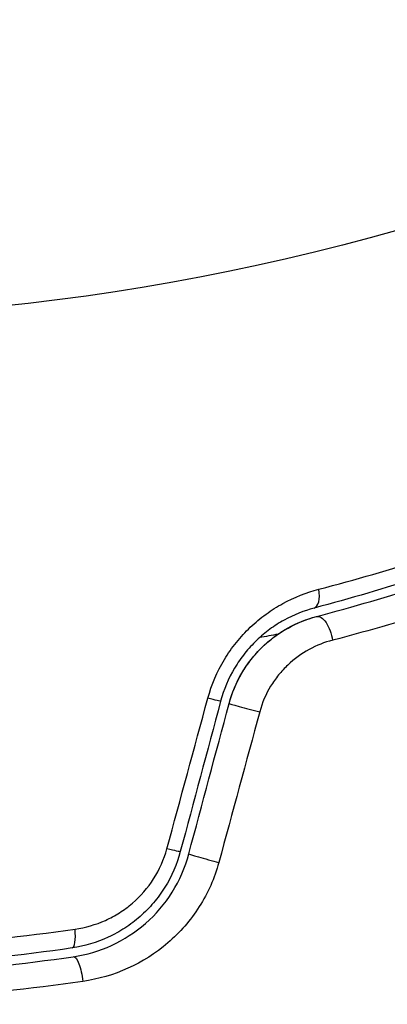
# Model space of a CAD drawing. Units: millimetres. Extents: x -3937 to 4801, y -4826 to 4621.
# Drawn here: x 6 to 14, y -69 to -46 of the extents above; entities that cross this region are included whole.
import ezdxf

# ---------------------------------------------------------------- set-up
doc = ezdxf.new("R2010")
doc.units = ezdxf.units.MM
doc.header["$LTSCALE"] = 20
doc.layers.add('2d', color=230, linetype='Continuous')

msp = doc.modelspace()

# ---------------------------------------------------------------- linework, layer by layer
at = {"layer": '2d'}
msp.add_circle((0, 0), 53, dxfattribs=at)
for centre, major_axis, ratio, start_param, end_param in [((12.472, -59.105), (-0.128, 0.483), 0.440374, 3.141593, 4.484937), ((11.146, -61.894), (-0.483, 0.129), 0.001815, 0, 2.030732), ((10.229, -65.316), (-0.483, 0.129), 0.020866, 0, 2.00228), ((7.015, -66.832), (-0.072, 0.495), 0.26225, 3.141593, 4.539766)]:
    msp.add_ellipse(centre, major_axis=major_axis, ratio=ratio, start_param=start_param, end_param=end_param, dxfattribs=at)
at = {"layer": '2d', "extrusion": (0, 0, -1)}
for centre, major_axis, ratio, start_param, end_param in [((12.779, -60.265), (-0.128, 0.483), 0.452672, 0, 1.804422), ((9.987, -61.583), (-0.483, 0.129), 0.013447, 3.141593, 4.298037), ((9.07, -65.005), (-0.483, 0.129), 0.032323, 3.141593, 4.326459), ((7.188, -68.019), (-0.072, 0.495), 0.269641, 0, 1.748088)]:
    msp.add_ellipse(centre, major_axis=major_axis, ratio=ratio, start_param=start_param, end_param=end_param, dxfattribs=at)
at = {"layer": '2d'}
for points, knots in [([(12.709, -59.16), (14.38, -58.724), (15.925, -58.23), (18.795, -57.174), (20.119, -56.611), (21.33, -56.042)], [0, 0, 0, 0, 0.00567021, 0.00567021, 0.01134043, 0.01134043, 0.01134043, 0.01134043]), ([(21.162, -56.45), (19.957, -57.023), (18.641, -57.589), (15.791, -58.652), (14.257, -59.15), (12.6, -59.589)], [0, 0, 0, 0, 0.00561537, 0.00561537, 0.01123074, 0.01123074, 0.01123074, 0.01123074]), ([(12.651, -59.782), (14.34, -59.335), (15.89, -58.83), (18.751, -57.76), (20.061, -57.195), (21.248, -56.63)], [0, 0, 0, 0, 0.00577336, 0.00577336, 0.01154671, 0.01154671, 0.01154671, 0.01154671]), ([(21.855, -57.126), (20.634, -57.7), (19.286, -58.274), (16.346, -59.359), (14.753, -59.87), (13.022, -60.321)], [0, 0, 0, 0, 0.00590649, 0.00590649, 0.01181297, 0.01181297, 0.01181297, 0.01181297]), ([(10.18, -61.641), (10.265, -61.328), (10.391, -61.035), (10.638, -60.624), (10.731, -60.493), (10.928, -60.248), (11.034, -60.133), (11.26, -59.919), (11.38, -59.819), (11.628, -59.638), (11.756, -59.558), (12.15, -59.342), (12.428, -59.233), (12.709, -59.16)], [0, 0, 0, 0, 0.000958015, 0.000958015, 0.001437023, 0.001437023, 0.001916031, 0.001916031, 0.002395039, 0.002395039, 0.002874046, 0.002874046, 0.003832062, 0.003832062, 0.003832062, 0.003832062]), ([(12.6, -59.589), (12.367, -59.651), (12.135, -59.742), (11.804, -59.925), (11.697, -59.994), (11.488, -60.147), (11.386, -60.233), (11.195, -60.416), (11.105, -60.514), (10.938, -60.724), (10.86, -60.837), (10.649, -61.191), (10.542, -61.443), (10.47, -61.712)], [0, 0, 0, 0, 0.000832155, 0.000832155, 0.001248232, 0.001248232, 0.001664309, 0.001664309, 0.002080386, 0.002080386, 0.002496464, 0.002496464, 0.003328618, 0.003328618, 0.003328618, 0.003328618]), ([(10.663, -61.764), (10.728, -61.524), (10.823, -61.293), (11.08, -60.854), (11.236, -60.656), (11.596, -60.306), (11.795, -60.16), (12.215, -59.926), (12.433, -59.84), (12.651, -59.782)], [0, 0, 0, 0, 0.000754737, 0.000754737, 0.001509473, 0.001509473, 0.00226421, 0.00226421, 0.003018947, 0.003018947, 0.003018947, 0.003018947]), ([(10.663, -61.764), (10.729, -61.518), (10.828, -61.285), (11.018, -60.961), (11.09, -60.856), (11.244, -60.66), (11.327, -60.568), (11.502, -60.398), (11.594, -60.319), (11.789, -60.173), (11.892, -60.106), (12.206, -59.93), (12.424, -59.842), (12.651, -59.782)], [0, 0, 0, 0, 0.000765347, 0.000765347, 0.00114802, 0.00114802, 0.001530694, 0.001530694, 0.001913367, 0.001913367, 0.00229604, 0.00229604, 0.003061387, 0.003061387, 0.003061387, 0.003061387]), ([(13.022, -60.321), (12.837, -60.369), (12.658, -60.439), (12.313, -60.628), (12.147, -60.747), (11.926, -60.956), (11.856, -61.031), (11.725, -61.193), (11.664, -61.28), (11.501, -61.549), (11.417, -61.745), (11.36, -61.952)], [0, 0, 0, 0, 0.000634395, 0.000634395, 0.00126879, 0.00126879, 0.001585988, 0.001585988, 0.001903186, 0.001903186, 0.002537581, 0.002537581, 0.002537581, 0.002537581]), ([(9.553, -65.134), (9.476, -65.421), (9.356, -65.696), (9.125, -66.068), (9.039, -66.186), (8.849, -66.41), (8.745, -66.515), (8.528, -66.706), (8.413, -66.794), (8.17, -66.951), (8.042, -67.022), (7.648, -67.204), (7.374, -67.285), (7.087, -67.327)], [0, 0, 0, 0, 0.000889055, 0.000889055, 0.001333583, 0.001333583, 0.00177811, 0.00177811, 0.002222638, 0.002222638, 0.002667165, 0.002667165, 0.00355622, 0.00355622, 0.00355622, 0.00355622]), ([(7.116, -67.525), (7.72, -67.437), (8.293, -67.177), (8.995, -66.563), (9.2, -66.324), (9.537, -65.786), (9.663, -65.496), (9.746, -65.186)], [0, 0, 0, 0, 0.001914168, 0.001914168, 0.002871252, 0.002871252, 0.003828336, 0.003828336, 0.003828336, 0.003828336]), ([(7.155, -66.898), (7.395, -66.864), (7.626, -66.797), (7.958, -66.648), (8.066, -66.59), (8.272, -66.46), (8.369, -66.387), (8.647, -66.149), (8.813, -65.959), (9.078, -65.543), (9.182, -65.311), (9.248, -65.068)], [0, 0, 0, 0, 0.000743635, 0.000743635, 0.001115453, 0.001115453, 0.00148727, 0.00148727, 0.002230905, 0.002230905, 0.00297454, 0.00297454, 0.00297454, 0.00297454]), ([(10.429, -65.379), (10.331, -65.739), (10.182, -66.075), (9.785, -66.698), (9.544, -66.974), (8.717, -67.685), (8.042, -67.986), (7.332, -68.088)], [0, 0, 0, 0, 0.001102852, 0.001102852, 0.002205705, 0.002205705, 0.004411409, 0.004411409, 0.004411409, 0.004411409]), ([(0, -67.407), (0.606, -67.407), (1.216, -67.396), (2.425, -67.353), (3.025, -67.32), (4.815, -67.192), (5.992, -67.065), (7.155, -66.898)], [0.007238896, 0.007238896, 0.007238896, 0.007238896, 0.009039719, 0.009039719, 0.010840543, 0.010840543, 0.01444219, 0.01444219, 0.01444219, 0.01444219]), ([(7.087, -67.327), (5.932, -67.495), (4.763, -67.623), (2.986, -67.752), (2.39, -67.785), (1.19, -67.829), (0.584, -67.839), (-1.22, -67.839), (-2.41, -67.794), (-4.766, -67.622), (-5.933, -67.495), (-7.087, -67.327)], [0, 0, 0, 0, 0.0035954, 0.0035954, 0.00539309, 0.00539309, 0.00719079, 0.00719079, 0.01078619, 0.01078619, 0.01438158, 0.01438158, 0.01438158, 0.01438158]), ([(-7.116, -67.525), (-5.958, -67.693), (-4.786, -67.822), (-3.003, -67.952), (-2.404, -67.984), (-1.199, -68.028), (-0.59, -68.039), (1.226, -68.039), (2.423, -67.994), (4.789, -67.821), (5.959, -67.693), (7.116, -67.525)], [0, 0, 0, 0, 0.0036116, 0.0036116, 0.0054174, 0.0054174, 0.0072232, 0.0072232, 0.01083479, 0.01083479, 0.01444639, 0.01444639, 0.01444639, 0.01444639]), ([(7.332, -68.088), (6.137, -68.259), (4.928, -68.389), (2.485, -68.564), (1.25, -68.609), (0, -68.609)], [0, 0, 0, 0, 0.003710992, 0.003710992, 0.007421983, 0.007421983, 0.007421983, 0.007421983])]:
    msp.add_open_spline(points, degree=3, knots=knots, dxfattribs=at)
for points in [[(11.779, -60.183), (11.639, -60.21), (11.498, -60.237), (11.357, -60.263)], [(9.248, -65.068), (9.559, -63.926), (9.869, -62.784), (10.18, -61.641)], [(10.47, -61.712), (10.164, -62.853), (9.859, -63.994), (9.553, -65.134)], [(9.746, -65.186), (10.052, -64.046), (10.358, -62.905), (10.663, -61.764)], [(11.36, -61.952), (11.05, -63.094), (10.739, -64.237), (10.429, -65.379)]]:
    msp.add_open_spline(points, degree=3, dxfattribs=at)

doc.saveas('drawing.dxf')
